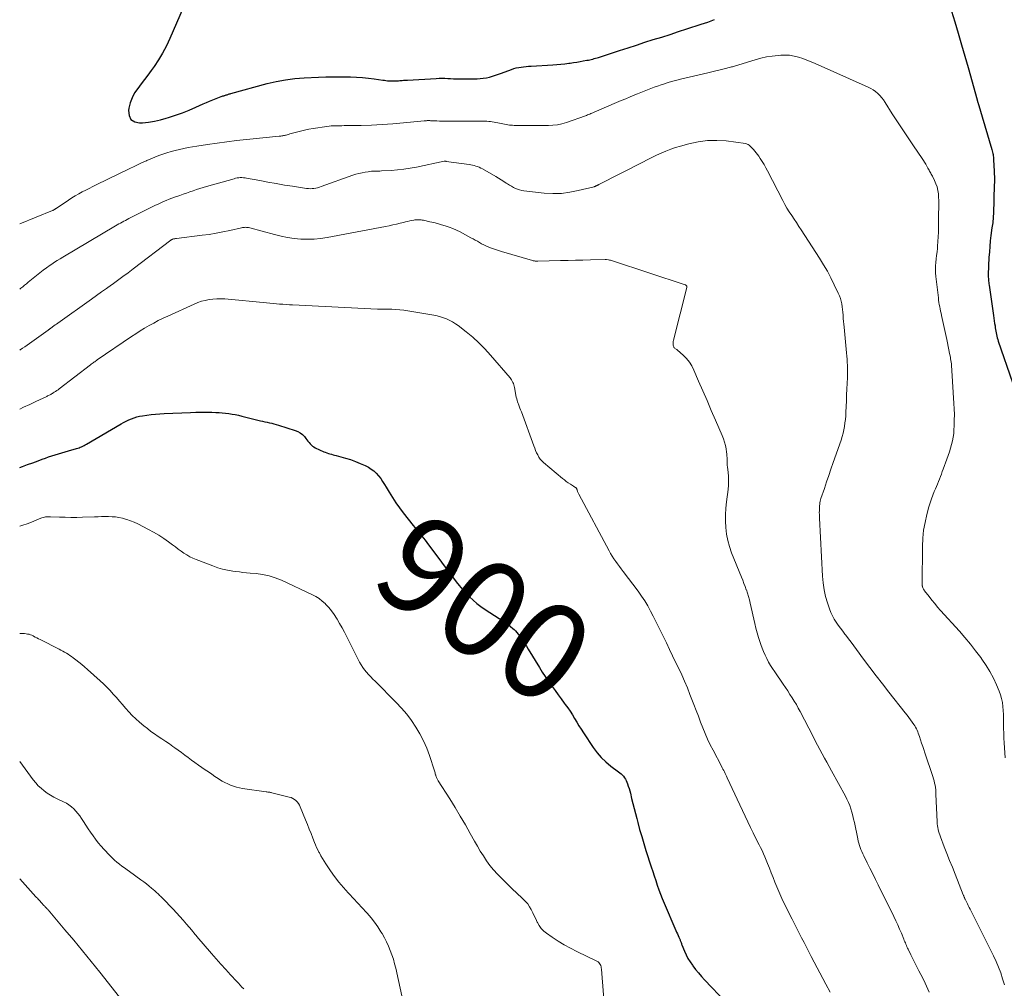
# Model space of a CAD drawing. Units: feet. Extents: x 1995000 to 2000000, y 535000 to 540000.
# Drawn here: x 1995000 to 1995204, y 536152 to 536353 of the extents above; entities that cross this region are included whole.
import ezdxf
from ezdxf.enums import TextEntityAlignment as Align

# ---------------------------------------------------------------- set-up
doc = ezdxf.new("R2010")
doc.units = ezdxf.units.FT
doc.header["$LTSCALE"] = 100
doc.header["$MEASUREMENT"] = 0
for name, color, linetype, lineweight in [('CONTOUR INDEX', 32, 'Continuous', 25), ('CONTOUR INDEX LABEL', 7, 'Continuous', 15), ('CONTOUR INTERMEDIATE', 40, 'Continuous', 15)]:
    doc.layers.add(name, color=color, linetype=linetype, lineweight=lineweight)
doc.styles.add('slant', font='romans.shx', dxfattribs={"oblique": 14.999978})

msp = doc.modelspace()

# ---------------------------------------------------------------- linework, layer by layer
at = {"layer": 'CONTOUR INDEX', "flags": 128}
for points, elevation in [([(1995033.82, 536355.07), (1995031.05, 536348.71), (1995030.34, 536347.21), (1995029.57, 536345.74), (1995028.71, 536344.32), (1995027.79, 536342.94), (1995027.2, 536342.11), (1995026.52, 536341.18), (1995025.83, 536340.25), (1995025.13, 536339.33), (1995024.42, 536338.41), (1995023.78, 536337.47), (1995023.24, 536336.48), (1995022.86, 536335.42), (1995022.58, 536334.31), (1995022.49, 536333.84), (1995022.63, 536332.8), (1995023.02, 536331.99), (1995023.79, 536331.51), (1995024.8, 536331.27), (1995025.41, 536331.31), (1995026.66, 536331.44), (1995027.89, 536331.63), (1995029.11, 536331.9), (1995030.31, 536332.24), (1995030.8, 536332.39), (1995032.23, 536332.87), (1995033.65, 536333.38), (1995035.05, 536333.94), (1995036.44, 536334.52), (1995037.95, 536335.19), (1995038.63, 536335.48), (1995039.3, 536335.77), (1995039.98, 536336.05), (1995040.67, 536336.32), (1995041.69, 536336.73), (1995041.86, 536336.79), (1995042.04, 536336.85), (1995042.22, 536336.91), (1995042.4, 536336.96), (1995042.45, 536336.98), (1995042.6, 536337.02), (1995042.75, 536337.07), (1995042.91, 536337.12), (1995043.06, 536337.16), (1995043.21, 536337.21), (1995043.36, 536337.26), (1995043.51, 536337.3), (1995043.67, 536337.34), (1995051.21, 536339.41), (1995053.09, 536339.86), (1995054.98, 536340.22), (1995056.9, 536340.45), (1995058.83, 536340.6), (1995061.8, 536340.73), (1995063.32, 536340.78), (1995064.84, 536340.81), (1995066.36, 536340.81), (1995067.88, 536340.8), (1995068.46, 536340.78), (1995069.69, 536340.73), (1995070.91, 536340.66), (1995072.13, 536340.54), (1995073.34, 536340.38), (1995075.11, 536340.13), (1995075.44, 536340.09), (1995075.77, 536340.05), (1995076.1, 536340.01), (1995076.44, 536339.99), (1995076.77, 536339.97), (1995077.1, 536339.96), (1995077.43, 536339.96), (1995077.77, 536339.97), (1995078.1, 536340), (1995078.37, 536340.01), (1995078.63, 536340.03), (1995078.9, 536340.05), (1995079.16, 536340.07), (1995079.43, 536340.09), (1995079.69, 536340.11), (1995079.96, 536340.13), (1995080.22, 536340.14), (1995086.16, 536340.48), (1995086.76, 536340.51), (1995087.36, 536340.52), (1995087.95, 536340.51), (1995088.55, 536340.48), (1995089.15, 536340.45), (1995089.75, 536340.43), (1995090.35, 536340.42), (1995090.95, 536340.41), (1995094.61, 536340.42), (1995095.26, 536340.45), (1995095.91, 536340.51), (1995096.55, 536340.62), (1995097.18, 536340.77), (1995097.81, 536340.95), (1995098.43, 536341.14), (1995099.05, 536341.35), (1995099.67, 536341.57), (1995101.75, 536342.36), (1995102.24, 536342.52), (1995102.73, 536342.66), (1995103.23, 536342.76), (1995103.73, 536342.84), (1995104.24, 536342.9), (1995104.75, 536342.95), (1995105.27, 536342.99), (1995105.78, 536343.02), (1995110.33, 536343.28), (1995111.15, 536343.34), (1995111.97, 536343.42), (1995112.79, 536343.51), (1995113.61, 536343.62), (1995113.87, 536343.66), (1995114.55, 536343.77), (1995115.23, 536343.87), (1995115.92, 536343.99), (1995116.6, 536344.1), (1995117.36, 536344.23), (1995117.66, 536344.29), (1995117.96, 536344.35), (1995118.26, 536344.42), (1995118.55, 536344.49), (1995118.85, 536344.57), (1995119.14, 536344.65), (1995119.44, 536344.74), (1995119.73, 536344.83), (1995124.12, 536346.27), (1995125.86, 536346.83), (1995127.6, 536347.39), (1995129.34, 536347.95), (1995131.08, 536348.5), (1995132.82, 536349.05), (1995134.56, 536349.6), (1995136.3, 536350.16), (1995138.03, 536350.72), (1995141, 536351.69), (1995141.69, 536351.92), (1995142.39, 536352.15), (1995143.08, 536352.39), (1995143.77, 536352.64)], 880), ([(1995192.1, 536356.6), (1995193.43, 536352.18), (1995194.13, 536349.82), (1995194.83, 536347.46), (1995195.51, 536345.09), (1995196.19, 536342.72), (1995198.07, 536336.06), (1995198.08, 536336.05), (1995198.08, 536336.03), (1995198.09, 536336.01), (1995198.09, 536336), (1995198.1, 536335.93), (1995198.11, 536335.91), (1995198.11, 536335.9), (1995198.11, 536335.88), (1995198.12, 536335.86), (1995198.13, 536335.79), (1995198.14, 536335.73), (1995198.16, 536335.67), (1995198.17, 536335.62), (1995198.19, 536335.56), (1995201.13, 536325.77), (1995201.2, 536325.51), (1995201.27, 536325.25), (1995201.32, 536324.98), (1995201.37, 536324.71), (1995201.41, 536324.44), (1995201.45, 536324.17), (1995201.47, 536323.9), (1995201.49, 536323.63), (1995201.6, 536321.3), (1995201.62, 536320.95), (1995201.63, 536320.6), (1995201.64, 536320.25), (1995201.65, 536319.91), (1995201.65, 536319.56), (1995201.65, 536319.21), (1995201.64, 536318.86), (1995201.63, 536318.52), (1995201.43, 536312.43), (1995201.41, 536312.07), (1995201.39, 536311.71), (1995201.36, 536311.35), (1995201.33, 536310.99), (1995201.29, 536310.63), (1995201.24, 536310.27), (1995201.2, 536309.91), (1995201.15, 536309.55), (1995200.94, 536308), (1995200.8, 536306.87), (1995200.68, 536305.73), (1995200.6, 536304.59), (1995200.53, 536303.45), (1995200.39, 536299.89), (1995200.39, 536299.62), (1995200.39, 536299.35), (1995200.4, 536299.08), (1995200.42, 536298.81), (1995200.45, 536298.55), (1995200.48, 536298.28), (1995200.51, 536298.01), (1995200.55, 536297.74), (1995201.47, 536291.45), (1995201.55, 536290.9), (1995201.63, 536290.36), (1995201.7, 536289.81), (1995201.78, 536289.26), (1995201.83, 536288.86), (1995201.88, 536288.52), (1995201.93, 536288.17), (1995202, 536287.83), (1995202.08, 536287.48), (1995202.16, 536287.14), (1995202.25, 536286.8), (1995202.35, 536286.47), (1995202.46, 536286.13), (1995205.37, 536277.54)], 880), ([(1995000, 536259.96), (1995000.56, 536260.17), (1995001.64, 536260.58), (1995002.73, 536260.98), (1995003.81, 536261.39), (1995004.64, 536261.7), (1995005.31, 536261.94), (1995005.98, 536262.18), (1995006.66, 536262.4), (1995007.34, 536262.62), (1995008.03, 536262.83), (1995008.71, 536263.03), (1995009.39, 536263.23), (1995010.08, 536263.42), (1995011.74, 536263.89), (1995012.01, 536263.97), (1995012.28, 536264.06), (1995012.54, 536264.16), (1995012.8, 536264.27), (1995013.06, 536264.38), (1995013.31, 536264.51), (1995013.56, 536264.64), (1995013.81, 536264.78), (1995020.99, 536269), (1995021.5, 536269.29), (1995022.03, 536269.56), (1995022.57, 536269.82), (1995023.11, 536270.06), (1995023.66, 536270.26), (1995024.23, 536270.44), (1995024.8, 536270.58), (1995025.38, 536270.69), (1995026.28, 536270.83), (1995027.18, 536270.95), (1995028.09, 536271.05), (1995028.99, 536271.12), (1995029.9, 536271.17), (1995035.31, 536271.39), (1995036.41, 536271.42), (1995037.51, 536271.44), (1995038.61, 536271.43), (1995039.72, 536271.41), (1995040.56, 536271.39), (1995041.24, 536271.36), (1995041.91, 536271.31), (1995042.59, 536271.24), (1995043.26, 536271.15), (1995043.93, 536271.04), (1995044.6, 536270.92), (1995045.27, 536270.78), (1995045.93, 536270.62), (1995049.79, 536269.67), (1995050.25, 536269.55), (1995050.72, 536269.44), (1995051.19, 536269.34), (1995051.66, 536269.23), (1995052.13, 536269.13), (1995052.6, 536269.01), (1995053.06, 536268.88), (1995053.52, 536268.75), (1995057.01, 536267.67), (1995057.55, 536267.45), (1995058.05, 536267.17), (1995058.49, 536266.8), (1995058.9, 536266.37), (1995059.21, 536265.97), (1995059.42, 536265.7), (1995059.64, 536265.43), (1995059.86, 536265.16), (1995060.07, 536264.89), (1995060.31, 536264.64), (1995060.56, 536264.42), (1995060.84, 536264.23), (1995061.14, 536264.07), (1995062.92, 536263.26), (1995063.23, 536263.13), (1995063.55, 536263.01), (1995063.87, 536262.9), (1995064.19, 536262.81), (1995064.51, 536262.72), (1995064.84, 536262.63), (1995065.16, 536262.54), (1995065.49, 536262.46), (1995067.38, 536261.94), (1995068.43, 536261.62), (1995069.45, 536261.26), (1995070.45, 536260.84), (1995071.44, 536260.38), (1995072.15, 536260.02), (1995072.74, 536259.67), (1995073.29, 536259.27), (1995073.78, 536258.81), (1995074.23, 536258.29), (1995074.25, 536258.26), (1995074.68, 536257.69), (1995075.08, 536257.1), (1995075.47, 536256.5), (1995075.84, 536255.89), (1995076.43, 536254.87), (1995077.11, 536253.76), (1995077.82, 536252.67), (1995078.57, 536251.61), (1995079.36, 536250.58), (1995081.4, 536247.99), (1995081.75, 536247.55), (1995082.1, 536247.11), (1995082.46, 536246.67), (1995082.82, 536246.24), (1995083.17, 536245.8), (1995083.52, 536245.36), (1995083.87, 536244.92), (1995084.21, 536244.47), (1995090.31, 536236.36), (1995090.95, 536235.54), (1995091.62, 536234.74), (1995092.32, 536233.97), (1995093.05, 536233.22), (1995093.81, 536232.51), (1995094.6, 536231.83), (1995095.43, 536231.21), (1995096.29, 536230.62), (1995100.14, 536228.12), (1995100.63, 536227.79), (1995101.11, 536227.44), (1995101.57, 536227.07), (1995102.02, 536226.69), (1995102.27, 536226.46), (1995102.58, 536226.17), (1995102.87, 536225.86), (1995103.13, 536225.53), (1995103.38, 536225.18), (1995103.68, 536224.74), (1995104.06, 536224.16), (1995104.44, 536223.58), (1995104.82, 536222.99), (1995105.18, 536222.4), (1995107.52, 536218.63), (1995108.12, 536217.67), (1995108.73, 536216.73), (1995109.36, 536215.79), (1995110.01, 536214.86), (1995110.14, 536214.68), (1995110.75, 536213.82), (1995111.37, 536212.96), (1995112.01, 536212.11), (1995112.64, 536211.26), (1995112.87, 536210.96), (1995113.39, 536210.26), (1995113.88, 536209.55), (1995114.35, 536208.81), (1995114.8, 536208.07), (1995115.24, 536207.32), (1995115.7, 536206.57), (1995116.16, 536205.84), (1995116.64, 536205.11), (1995118.67, 536202.04), (1995119.46, 536200.97), (1995120.33, 536199.97), (1995121.29, 536199.06), (1995122.32, 536198.22), (1995123.91, 536197.05), (1995124.19, 536196.83), (1995124.46, 536196.6), (1995124.7, 536196.35), (1995124.94, 536196.09), (1995125.15, 536195.81), (1995125.34, 536195.51), (1995125.5, 536195.2), (1995125.63, 536194.88), (1995125.74, 536194.57), (1995125.91, 536194.07), (1995126.07, 536193.58), (1995126.2, 536193.08), (1995126.33, 536192.58), (1995126.59, 536191.51), (1995126.84, 536190.47), (1995127.1, 536189.43), (1995127.37, 536188.39), (1995127.64, 536187.36), (1995127.86, 536186.52), (1995128.26, 536185.07), (1995128.68, 536183.62), (1995129.12, 536182.18), (1995129.57, 536180.75), (1995130.66, 536177.36), (1995130.96, 536176.41), (1995131.27, 536175.47), (1995131.58, 536174.52), (1995131.9, 536173.58), (1995132.22, 536172.64), (1995132.56, 536171.71), (1995132.93, 536170.79), (1995133.31, 536169.87), (1995135.75, 536164.22), (1995135.91, 536163.87), (1995136.06, 536163.52), (1995136.21, 536163.18), (1995136.37, 536162.83), (1995136.55, 536162.42), (1995136.61, 536162.27), (1995136.67, 536162.13), (1995136.73, 536161.98), (1995136.78, 536161.83), (1995136.83, 536161.68), (1995136.89, 536161.53), (1995136.94, 536161.39), (1995137, 536161.24), (1995137.52, 536159.95), (1995137.87, 536159.17), (1995138.25, 536158.42), (1995138.69, 536157.7), (1995139.18, 536157), (1995139.27, 536156.87), (1995139.84, 536156.13), (1995140.43, 536155.41), (1995141.05, 536154.71), (1995141.68, 536154.02), (1995146.18, 536149.31)], 900)]:
    msp.add_lwpolyline(points, dxfattribs=dict(at, elevation=elevation))
at = {"layer": 'CONTOUR INTERMEDIATE', "flags": 128}
for points, elevation in [([(1995000, 536310.39), (1995006.78, 536313.14), (1995006.83, 536313.16), (1995006.89, 536313.19), (1995006.95, 536313.22), (1995007, 536313.24), (1995007.05, 536313.27), (1995007.11, 536313.3), (1995007.16, 536313.34), (1995007.21, 536313.37), (1995007.25, 536313.4), (1995007.32, 536313.45), (1995007.4, 536313.5), (1995007.47, 536313.55), (1995007.54, 536313.59), (1995010.13, 536315.32), (1995010.81, 536315.76), (1995011.5, 536316.19), (1995012.21, 536316.6), (1995012.92, 536316.99), (1995013.65, 536317.37), (1995014.37, 536317.74), (1995015.1, 536318.11), (1995015.83, 536318.47), (1995022.82, 536321.84), (1995023.67, 536322.25), (1995024.52, 536322.66), (1995025.37, 536323.06), (1995026.22, 536323.46), (1995026.3, 536323.5), (1995027.12, 536323.87), (1995027.94, 536324.22), (1995028.78, 536324.54), (1995029.62, 536324.84), (1995030.47, 536325.11), (1995031.33, 536325.37), (1995032.19, 536325.6), (1995033.06, 536325.81), (1995033.96, 536326), (1995034.84, 536326.17), (1995035.73, 536326.33), (1995036.62, 536326.48), (1995038.85, 536326.81), (1995040.85, 536327.1), (1995042.86, 536327.37), (1995044.88, 536327.61), (1995046.89, 536327.83), (1995053.67, 536328.51), (1995053.85, 536328.53), (1995054.04, 536328.55), (1995054.23, 536328.58), (1995054.42, 536328.61), (1995054.61, 536328.64), (1995054.79, 536328.68), (1995054.98, 536328.72), (1995055.16, 536328.77), (1995055.36, 536328.83), (1995055.55, 536328.89), (1995055.74, 536328.94), (1995055.92, 536328.99), (1995057.25, 536329.36), (1995058.1, 536329.58), (1995058.95, 536329.78), (1995059.82, 536329.95), (1995060.69, 536330.1), (1995063.56, 536330.54), (1995064, 536330.6), (1995064.44, 536330.64), (1995064.89, 536330.67), (1995065.33, 536330.68), (1995065.78, 536330.69), (1995066.22, 536330.69), (1995066.67, 536330.7), (1995067.11, 536330.71), (1995070.61, 536330.77), (1995072.81, 536330.84), (1995075, 536330.94), (1995077.19, 536331.09), (1995079.38, 536331.28), (1995083.66, 536331.71), (1995083.82, 536331.72), (1995083.99, 536331.74), (1995084.15, 536331.74), (1995084.32, 536331.75), (1995084.48, 536331.75), (1995084.65, 536331.75), (1995084.82, 536331.75), (1995084.98, 536331.74), (1995085.73, 536331.71), (1995086.28, 536331.69), (1995086.82, 536331.67), (1995087.36, 536331.66), (1995087.91, 536331.66), (1995095.9, 536331.63), (1995096.27, 536331.62), (1995096.65, 536331.61), (1995097.03, 536331.58), (1995097.4, 536331.54), (1995097.78, 536331.49), (1995098.15, 536331.44), (1995098.52, 536331.37), (1995098.89, 536331.3), (1995100.64, 536330.94), (1995100.97, 536330.87), (1995101.3, 536330.83), (1995101.64, 536330.8), (1995101.97, 536330.78), (1995102.3, 536330.77), (1995102.64, 536330.76), (1995102.97, 536330.76), (1995103.31, 536330.75), (1995105.55, 536330.75), (1995106.51, 536330.75), (1995107.46, 536330.74), (1995108.42, 536330.74), (1995109.37, 536330.73), (1995110.32, 536330.78), (1995111.26, 536330.89), (1995112.18, 536331.09), (1995113.09, 536331.36), (1995117.06, 536332.75), (1995117.28, 536332.83), (1995117.5, 536332.92), (1995117.72, 536333.01), (1995117.94, 536333.1), (1995118.16, 536333.2), (1995118.38, 536333.3), (1995118.6, 536333.39), (1995118.82, 536333.49), (1995123.47, 536335.49), (1995124.42, 536335.89), (1995125.37, 536336.29), (1995126.32, 536336.69), (1995127.28, 536337.08), (1995127.81, 536337.29), (1995128.5, 536337.57), (1995129.19, 536337.85), (1995129.89, 536338.12), (1995130.58, 536338.39), (1995131.28, 536338.66), (1995131.98, 536338.91), (1995132.69, 536339.15), (1995133.39, 536339.39), (1995133.54, 536339.43), (1995134.33, 536339.68), (1995135.12, 536339.91), (1995135.92, 536340.12), (1995136.72, 536340.32), (1995142.34, 536341.65), (1995143.19, 536341.86), (1995144.05, 536342.06), (1995144.9, 536342.27), (1995145.76, 536342.48), (1995147.03, 536342.8), (1995147.25, 536342.86), (1995147.46, 536342.91), (1995147.68, 536342.98), (1995147.89, 536343.04), (1995148.11, 536343.11), (1995148.32, 536343.17), (1995148.54, 536343.24), (1995148.75, 536343.3), (1995152.16, 536344.34), (1995153.33, 536344.65), (1995154.5, 536344.92), (1995155.69, 536345.1), (1995156.89, 536345.24), (1995157.44, 536345.29), (1995158.37, 536345.31), (1995159.29, 536345.27), (1995160.2, 536345.12), (1995161.1, 536344.89), (1995161.99, 536344.6), (1995162.87, 536344.29), (1995163.74, 536343.94), (1995164.6, 536343.58), (1995175.54, 536338.69), (1995176.07, 536338.42), (1995176.58, 536338.11), (1995177.06, 536337.76), (1995177.51, 536337.37), (1995177.93, 536336.94), (1995178.33, 536336.5), (1995178.69, 536336.02), (1995179.03, 536335.53), (1995180.52, 536333.17), (1995181.6, 536331.49), (1995182.69, 536329.82), (1995183.79, 536328.16), (1995184.92, 536326.51), (1995186.69, 536323.93), (1995186.95, 536323.53), (1995187.2, 536323.13), (1995187.44, 536322.72), (1995187.67, 536322.31), (1995187.9, 536321.89), (1995188.01, 536321.68), (1995188.13, 536321.48), (1995188.24, 536321.27), (1995188.36, 536321.07), (1995188.47, 536320.86), (1995188.59, 536320.66), (1995188.7, 536320.45), (1995188.81, 536320.24), (1995189.26, 536319.36), (1995189.55, 536318.7), (1995189.79, 536318.02), (1995189.94, 536317.32), (1995190.05, 536316.6), (1995190.11, 536315.87), (1995190.14, 536315.27), (1995190.16, 536314.66), (1995190.16, 536314.05), (1995190.14, 536313.45), (1995190.11, 536312.84), (1995190.09, 536312.23), (1995190.08, 536311.63), (1995190.07, 536311.02), (1995190.08, 536309.6), (1995190.07, 536308.64), (1995190.04, 536307.68), (1995189.98, 536306.73), (1995189.9, 536305.77), (1995189.85, 536305.31), (1995189.78, 536304.58), (1995189.7, 536303.86), (1995189.62, 536303.14), (1995189.54, 536302.42), (1995189.48, 536301.69), (1995189.45, 536300.97), (1995189.47, 536300.25), (1995189.53, 536299.53), (1995190.05, 536295.06), (1995190.11, 536294.6), (1995190.18, 536294.15), (1995190.25, 536293.7), (1995190.34, 536293.25), (1995190.44, 536292.8), (1995190.53, 536292.35), (1995190.63, 536291.91), (1995190.72, 536291.46), (1995191.8, 536286.5), (1995191.96, 536285.77), (1995192.11, 536285.05), (1995192.25, 536284.32), (1995192.39, 536283.6), (1995192.54, 536282.83), (1995192.6, 536282.49), (1995192.65, 536282.14), (1995192.7, 536281.8), (1995192.74, 536281.45), (1995192.77, 536281.11), (1995192.8, 536280.76), (1995192.82, 536280.41), (1995192.85, 536280.07), (1995193.28, 536273.26), (1995193.33, 536272.09), (1995193.36, 536270.92), (1995193.35, 536269.75), (1995193.32, 536268.58), (1995193.29, 536267.8), (1995193.23, 536267.02), (1995193.13, 536266.24), (1995192.98, 536265.48), (1995192.8, 536264.72), (1995192.58, 536263.96), (1995192.34, 536263.21), (1995192.09, 536262.47), (1995191.83, 536261.73), (1995191.06, 536259.65), (1995190.87, 536259.13), (1995190.67, 536258.62), (1995190.47, 536258.1), (1995190.27, 536257.59), (1995190.07, 536257.08), (1995189.86, 536256.57), (1995189.65, 536256.06), (1995189.44, 536255.56), (1995189.21, 536255.03), (1995188.9, 536254.25), (1995188.61, 536253.47), (1995188.35, 536252.67), (1995188.11, 536251.87), (1995187.68, 536250.26), (1995187.3, 536248.63), (1995187.01, 536246.99), (1995186.85, 536245.34), (1995186.77, 536243.67), (1995186.69, 536235.93), (1995186.69, 536235.85), (1995186.69, 536235.76), (1995186.7, 536235.68), (1995186.71, 536235.6), (1995186.72, 536235.52), (1995186.74, 536235.43), (1995186.76, 536235.36), (1995186.79, 536235.28), (1995186.87, 536235.1), (1995186.94, 536234.94), (1995187.01, 536234.79), (1995187.1, 536234.64), (1995187.2, 536234.5), (1995188.14, 536233.29), (1995188.72, 536232.56), (1995189.31, 536231.84), (1995189.91, 536231.12), (1995190.53, 536230.42), (1995194.4, 536226.1), (1995195.55, 536224.78), (1995196.67, 536223.44), (1995197.76, 536222.06), (1995198.81, 536220.66), (1995199.08, 536220.3), (1995199.94, 536219.04), (1995200.73, 536217.75), (1995201.43, 536216.4), (1995202.07, 536215.02), (1995202.61, 536213.74), (1995202.9, 536212.97), (1995203.13, 536212.18), (1995203.29, 536211.38), (1995203.4, 536210.56), (1995203.46, 536209.73), (1995203.51, 536208.9), (1995203.53, 536208.07), (1995203.54, 536207.24), (1995203.54, 536206.95), (1995203.55, 536205.97), (1995203.58, 536205), (1995203.62, 536204.02), (1995203.67, 536203.05), (1995203.89, 536199.9)], 884), ([(1995000, 536296.91), (1995000.23, 536297.08), (1995000.62, 536297.39), (1995001.01, 536297.7), (1995001.39, 536298.01), (1995001.78, 536298.32), (1995003.47, 536299.69), (1995004.16, 536300.24), (1995004.86, 536300.79), (1995005.58, 536301.31), (1995006.3, 536301.83), (1995006.66, 536302.08), (1995007.21, 536302.46), (1995007.77, 536302.82), (1995008.34, 536303.18), (1995008.91, 536303.53), (1995019.8, 536309.97), (1995020.15, 536310.17), (1995020.49, 536310.37), (1995020.83, 536310.56), (1995021.18, 536310.75), (1995021.53, 536310.94), (1995021.88, 536311.12), (1995022.23, 536311.3), (1995022.58, 536311.48), (1995027.52, 536313.95), (1995028.07, 536314.23), (1995028.63, 536314.49), (1995029.19, 536314.75), (1995029.76, 536315), (1995030.33, 536315.24), (1995030.9, 536315.47), (1995031.48, 536315.69), (1995032.06, 536315.91), (1995033.11, 536316.28), (1995033.8, 536316.53), (1995034.49, 536316.77), (1995035.19, 536317.01), (1995035.88, 536317.24), (1995036.58, 536317.47), (1995037.27, 536317.69), (1995037.97, 536317.91), (1995038.68, 536318.11), (1995044.35, 536319.74), (1995044.67, 536319.82), (1995044.99, 536319.88), (1995045.31, 536319.92), (1995045.64, 536319.95), (1995045.97, 536319.95), (1995046.29, 536319.94), (1995046.62, 536319.9), (1995046.94, 536319.85), (1995049.67, 536319.33), (1995051.37, 536319.01), (1995053.06, 536318.71), (1995054.76, 536318.43), (1995056.45, 536318.16), (1995059.36, 536317.72), (1995059.74, 536317.68), (1995060.12, 536317.66), (1995060.5, 536317.68), (1995060.88, 536317.71), (1995061.26, 536317.78), (1995061.63, 536317.86), (1995062, 536317.97), (1995062.36, 536318.09), (1995068.91, 536320.45), (1995069.54, 536320.65), (1995070.18, 536320.84), (1995070.83, 536320.98), (1995071.48, 536321.09), (1995072.12, 536321.19), (1995072.46, 536321.23), (1995072.8, 536321.26), (1995073.14, 536321.28), (1995073.49, 536321.29), (1995073.83, 536321.3), (1995074.17, 536321.31), (1995074.52, 536321.32), (1995074.86, 536321.34), (1995076.82, 536321.44), (1995078.14, 536321.54), (1995079.45, 536321.69), (1995080.76, 536321.89), (1995082.06, 536322.13), (1995087.83, 536323.34), (1995087.89, 536323.35), (1995088.01, 536323.34), (1995088.06, 536323.34), (1995088.12, 536323.33), (1995088.18, 536323.33), (1995088.24, 536323.32), (1995092.97, 536322.67), (1995093.33, 536322.61), (1995093.69, 536322.54), (1995094.04, 536322.45), (1995094.39, 536322.35), (1995094.73, 536322.23), (1995095.07, 536322.09), (1995095.4, 536321.94), (1995095.72, 536321.77), (1995098.52, 536320.17), (1995099.06, 536319.85), (1995099.6, 536319.52), (1995100.14, 536319.18), (1995100.66, 536318.83), (1995100.94, 536318.64), (1995101.33, 536318.39), (1995101.73, 536318.16), (1995102.13, 536317.94), (1995102.55, 536317.73), (1995102.97, 536317.56), (1995103.41, 536317.41), (1995103.85, 536317.31), (1995104.31, 536317.24), (1995108.52, 536316.77), (1995110.29, 536316.67), (1995112.06, 536316.7), (1995113.81, 536316.92), (1995115.55, 536317.26), (1995118.82, 536318.08), (1995118.92, 536318.11), (1995119.02, 536318.15), (1995119.11, 536318.18), (1995119.21, 536318.23), (1995119.26, 536318.26), (1995119.33, 536318.29), (1995119.4, 536318.32), (1995119.46, 536318.35), (1995119.52, 536318.39), (1995119.59, 536318.42), (1995119.65, 536318.46), (1995119.72, 536318.49), (1995119.78, 536318.52), (1995128.89, 536323.19), (1995129.84, 536323.67), (1995130.79, 536324.13), (1995131.75, 536324.59), (1995132.72, 536325.03), (1995133.7, 536325.44), (1995134.68, 536325.82), (1995135.68, 536326.16), (1995136.7, 536326.48), (1995138.45, 536326.97), (1995140.35, 536327.39), (1995142.27, 536327.65), (1995144.2, 536327.67), (1995146.15, 536327.54), (1995150.13, 536327.02), (1995150.33, 536326.97), (1995150.53, 536326.91), (1995150.71, 536326.81), (1995150.89, 536326.69), (1995151.05, 536326.55), (1995151.21, 536326.41), (1995151.36, 536326.26), (1995151.5, 536326.1), (1995151.8, 536325.76), (1995152.08, 536325.43), (1995152.36, 536325.08), (1995152.62, 536324.73), (1995152.88, 536324.37), (1995153.21, 536323.89), (1995153.61, 536323.27), (1995153.99, 536322.65), (1995154.36, 536322.01), (1995154.71, 536321.36), (1995157.87, 536315.22), (1995158.3, 536314.43), (1995158.74, 536313.65), (1995159.22, 536312.88), (1995159.71, 536312.13), (1995160.21, 536311.38), (1995160.71, 536310.64), (1995161.2, 536309.88), (1995161.69, 536309.13), (1995165.49, 536303.26), (1995166.31, 536301.93), (1995167.1, 536300.58), (1995167.83, 536299.21), (1995168.53, 536297.81), (1995169.36, 536296.05), (1995169.59, 536295.51), (1995169.79, 536294.96), (1995169.95, 536294.4), (1995170.08, 536293.83), (1995170.17, 536293.25), (1995170.25, 536292.67), (1995170.31, 536292.09), (1995170.35, 536291.51), (1995170.35, 536291.45), (1995170.39, 536290.83), (1995170.43, 536290.22), (1995170.48, 536289.61), (1995170.54, 536288.99), (1995171.07, 536283.68), (1995171.13, 536283.04), (1995171.18, 536282.4), (1995171.21, 536281.76), (1995171.24, 536281.12), (1995171.26, 536280.47), (1995171.26, 536279.83), (1995171.25, 536279.19), (1995171.24, 536278.55), (1995171.19, 536277.42), (1995171.14, 536276.22), (1995171.08, 536275.02), (1995171.03, 536273.81), (1995170.98, 536272.61), (1995170.93, 536271.41), (1995170.89, 536270.68), (1995170.83, 536269.95), (1995170.74, 536269.23), (1995170.63, 536268.5), (1995170.5, 536267.78), (1995170.34, 536267.07), (1995170.14, 536266.37), (1995169.92, 536265.67), (1995168.3, 536260.99), (1995167.84, 536259.66), (1995167.38, 536258.33), (1995166.93, 536257), (1995166.48, 536255.67), (1995165.77, 536253.59), (1995165.68, 536253.29), (1995165.61, 536252.99), (1995165.55, 536252.69), (1995165.51, 536252.39), (1995165.49, 536252.08), (1995165.47, 536251.77), (1995165.45, 536251.46), (1995165.44, 536251.15), (1995165.44, 536251.02), (1995165.43, 536250.65), (1995165.44, 536250.28), (1995165.45, 536249.9), (1995165.46, 536249.53), (1995166.07, 536237.51), (1995166.2, 536236.09), (1995166.41, 536234.7), (1995166.73, 536233.32), (1995167.12, 536231.96), (1995167.54, 536230.72), (1995167.81, 536230), (1995168.12, 536229.3), (1995168.49, 536228.63), (1995168.9, 536227.98), (1995169.34, 536227.35), (1995169.79, 536226.73), (1995170.26, 536226.11), (1995170.73, 536225.51), (1995170.92, 536225.27), (1995171.49, 536224.55), (1995172.05, 536223.82), (1995172.6, 536223.09), (1995173.15, 536222.35), (1995174.6, 536220.36), (1995175.87, 536218.63), (1995177.16, 536216.91), (1995178.47, 536215.21), (1995179.8, 536213.52), (1995183.2, 536209.24), (1995183.58, 536208.76), (1995183.95, 536208.27), (1995184.31, 536207.77), (1995184.67, 536207.27), (1995184.98, 536206.83), (1995185.17, 536206.54), (1995185.35, 536206.25), (1995185.5, 536205.94), (1995185.65, 536205.63), (1995185.78, 536205.32), (1995185.9, 536204.99), (1995186.02, 536204.67), (1995186.14, 536204.35), (1995186.37, 536203.65), (1995186.6, 536202.97), (1995186.82, 536202.29), (1995187.05, 536201.62), (1995187.28, 536200.94), (1995188.93, 536196.04), (1995189.07, 536195.6), (1995189.19, 536195.16), (1995189.29, 536194.71), (1995189.38, 536194.25), (1995189.44, 536193.79), (1995189.5, 536193.33), (1995189.53, 536192.87), (1995189.56, 536192.41), (1995189.8, 536186.65), (1995189.83, 536186.26), (1995189.87, 536185.87), (1995189.93, 536185.48), (1995190.01, 536185.1), (1995190.1, 536184.72), (1995190.21, 536184.34), (1995190.33, 536183.97), (1995190.47, 536183.6), (1995191.28, 536181.51), (1995191.84, 536180.1), (1995192.39, 536178.68), (1995192.95, 536177.27), (1995193.5, 536175.86), (1995195.2, 536171.56), (1995195.25, 536171.45), (1995195.29, 536171.34), (1995195.34, 536171.23), (1995195.39, 536171.11), (1995195.44, 536171), (1995195.49, 536170.89), (1995195.54, 536170.78), (1995195.59, 536170.67), (1995195.87, 536170.13), (1995196.06, 536169.74), (1995196.25, 536169.36), (1995196.44, 536168.98), (1995196.63, 536168.6), (1995201.46, 536158.96), (1995202, 536157.8), (1995202.5, 536156.63), (1995202.95, 536155.43), (1995203.35, 536154.21), (1995203.74, 536152.96)], 888), ([(1995000, 536284.29), (1995000.08, 536284.34), (1995000.56, 536284.65), (1995001.03, 536284.97), (1995005.92, 536288.42), (1995005.98, 536288.46), (1995006.03, 536288.51), (1995006.09, 536288.55), (1995006.15, 536288.59), (1995006.2, 536288.63), (1995006.26, 536288.67), (1995006.32, 536288.72), (1995006.37, 536288.76), (1995006.8, 536289.07), (1995007.07, 536289.27), (1995007.35, 536289.47), (1995007.62, 536289.66), (1995007.89, 536289.86), (1995014.87, 536294.84), (1995015.89, 536295.57), (1995016.92, 536296.3), (1995017.95, 536297.04), (1995018.98, 536297.77), (1995019.13, 536297.88), (1995020.24, 536298.68), (1995021.33, 536299.48), (1995022.42, 536300.29), (1995023.51, 536301.11), (1995031.28, 536307.03), (1995031.33, 536307.06), (1995031.37, 536307.09), (1995031.42, 536307.12), (1995031.47, 536307.15), (1995031.52, 536307.17), (1995031.57, 536307.19), (1995031.62, 536307.21), (1995031.67, 536307.22), (1995031.84, 536307.26), (1995031.98, 536307.29), (1995032.12, 536307.31), (1995032.26, 536307.33), (1995032.41, 536307.35), (1995037.77, 536308.02), (1995039.2, 536308.22), (1995040.63, 536308.45), (1995042.05, 536308.73), (1995043.47, 536309.03), (1995045.88, 536309.58), (1995046.09, 536309.62), (1995046.3, 536309.65), (1995046.51, 536309.67), (1995046.73, 536309.68), (1995046.94, 536309.67), (1995047.16, 536309.65), (1995047.37, 536309.62), (1995047.58, 536309.57), (1995052.73, 536308.16), (1995054.07, 536307.83), (1995055.41, 536307.56), (1995056.77, 536307.38), (1995058.14, 536307.24), (1995059.52, 536307.2), (1995060.89, 536307.23), (1995062.25, 536307.37), (1995063.61, 536307.57), (1995075.69, 536309.85), (1995076.46, 536310), (1995077.22, 536310.16), (1995077.98, 536310.34), (1995078.74, 536310.52), (1995079.38, 536310.69), (1995079.82, 536310.79), (1995080.26, 536310.89), (1995080.69, 536310.99), (1995081.13, 536311.08), (1995081.51, 536311.16), (1995081.76, 536311.2), (1995082.02, 536311.23), (1995082.27, 536311.24), (1995082.53, 536311.25), (1995082.78, 536311.24), (1995083.04, 536311.21), (1995083.29, 536311.17), (1995083.54, 536311.13), (1995084.84, 536310.84), (1995085.65, 536310.64), (1995086.45, 536310.44), (1995087.26, 536310.22), (1995088.05, 536309.98), (1995088.84, 536309.72), (1995089.62, 536309.42), (1995090.37, 536309.08), (1995091.12, 536308.71), (1995093.36, 536307.52), (1995093.8, 536307.28), (1995094.24, 536307.04), (1995094.68, 536306.79), (1995095.11, 536306.54), (1995095.55, 536306.29), (1995095.99, 536306.06), (1995096.44, 536305.85), (1995096.9, 536305.65), (1995097.2, 536305.53), (1995097.81, 536305.28), (1995098.43, 536305.06), (1995099.06, 536304.85), (1995099.69, 536304.66), (1995106.12, 536302.8), (1995106.25, 536302.77), (1995106.38, 536302.74), (1995106.51, 536302.72), (1995106.64, 536302.7), (1995106.77, 536302.68), (1995106.91, 536302.68), (1995107.04, 536302.67), (1995107.17, 536302.67), (1995111.91, 536302.78), (1995113.45, 536302.82), (1995114.99, 536302.86), (1995116.53, 536302.89), (1995118.07, 536302.94), (1995121.11, 536303.02), (1995121.13, 536303.02), (1995121.16, 536303.02), (1995121.18, 536303.02), (1995121.21, 536303.02), (1995121.31, 536303.02), (1995121.33, 536303.01), (1995121.36, 536303.01), (1995121.38, 536303.01), (1995121.41, 536303.01), (1995121.79, 536302.94), (1995122.01, 536302.9), (1995122.22, 536302.85), (1995122.44, 536302.79), (1995122.65, 536302.73), (1995137.65, 536297.81), (1995137.74, 536297.76), (1995137.82, 536297.71), (1995137.89, 536297.64), (1995137.95, 536297.56), (1995137.99, 536297.47), (1995138.01, 536297.38), (1995138.02, 536297.29), (1995138, 536297.2), (1995135.23, 536286.31), (1995135.19, 536286.06), (1995135.16, 536285.8), (1995135.17, 536285.55), (1995135.21, 536285.29), (1995135.25, 536285.07), (1995135.3, 536284.94), (1995135.36, 536284.82), (1995135.46, 536284.72), (1995135.57, 536284.63), (1995135.7, 536284.56), (1995135.83, 536284.47), (1995135.95, 536284.38), (1995136.06, 536284.29), (1995137.28, 536283.2), (1995137.95, 536282.52), (1995138.55, 536281.79), (1995139.05, 536280.99), (1995139.48, 536280.14), (1995140.46, 536277.87), (1995141.33, 536275.84), (1995142.2, 536273.82), (1995143.08, 536271.8), (1995143.96, 536269.79), (1995145.35, 536266.62), (1995145.62, 536265.94), (1995145.84, 536265.26), (1995146.01, 536264.55), (1995146.14, 536263.84), (1995146.23, 536263.16), (1995146.28, 536262.78), (1995146.31, 536262.4), (1995146.33, 536262.01), (1995146.33, 536261.62), (1995146.34, 536261.24), (1995146.35, 536260.85), (1995146.38, 536260.47), (1995146.42, 536260.08), (1995146.55, 536259.05), (1995146.62, 536258.15), (1995146.66, 536257.25), (1995146.62, 536256.35), (1995146.55, 536255.45), (1995146.25, 536252.89), (1995146.12, 536251.55), (1995146.05, 536250.21), (1995146.05, 536248.88), (1995146.1, 536247.54), (1995146.25, 536246.21), (1995146.49, 536244.9), (1995146.84, 536243.62), (1995147.28, 536242.36), (1995149.32, 536237.3), (1995149.58, 536236.65), (1995149.83, 536236), (1995150.08, 536235.34), (1995150.32, 536234.68), (1995150.33, 536234.65), (1995150.56, 536233.97), (1995150.77, 536233.29), (1995150.96, 536232.6), (1995151.13, 536231.9), (1995152.08, 536227.74), (1995152.32, 536226.75), (1995152.58, 536225.76), (1995152.86, 536224.78), (1995153.17, 536223.81), (1995153.31, 536223.39), (1995153.58, 536222.63), (1995153.87, 536221.89), (1995154.2, 536221.16), (1995154.55, 536220.44), (1995154.93, 536219.74), (1995155.32, 536219.04), (1995155.75, 536218.37), (1995156.19, 536217.7), (1995157.97, 536215.13), (1995158.44, 536214.44), (1995158.91, 536213.75), (1995159.36, 536213.05), (1995159.82, 536212.35), (1995160.25, 536211.65), (1995160.68, 536210.93), (1995161.08, 536210.21), (1995161.47, 536209.47), (1995164.12, 536204.33), (1995164.58, 536203.43), (1995165.06, 536202.54), (1995165.54, 536201.65), (1995166.03, 536200.76), (1995166.52, 536199.87), (1995167, 536198.99), (1995167.49, 536198.1), (1995167.98, 536197.21), (1995170.81, 536192.02), (1995171.14, 536191.37), (1995171.45, 536190.71), (1995171.71, 536190.03), (1995171.96, 536189.34), (1995172.17, 536188.65), (1995172.36, 536187.94), (1995172.53, 536187.23), (1995172.69, 536186.52), (1995173.37, 536183.16), (1995173.47, 536182.71), (1995173.58, 536182.26), (1995173.72, 536181.81), (1995173.87, 536181.37), (1995174.04, 536180.94), (1995174.22, 536180.51), (1995174.41, 536180.08), (1995174.61, 536179.66), (1995175.34, 536178.21), (1995175.91, 536177.06), (1995176.48, 536175.92), (1995177.05, 536174.77), (1995177.61, 536173.62), (1995180.85, 536167.06), (1995181.26, 536166.21), (1995181.66, 536165.36), (1995182.04, 536164.49), (1995182.41, 536163.62), (1995182.91, 536162.4), (1995183.01, 536162.14), (1995183.12, 536161.87), (1995183.23, 536161.61), (1995183.33, 536161.35), (1995183.44, 536161.08), (1995183.56, 536160.82), (1995183.68, 536160.56), (1995183.8, 536160.31), (1995184.38, 536159.17), (1995184.79, 536158.34), (1995185.2, 536157.52), (1995185.62, 536156.7), (1995186.04, 536155.87), (1995186.42, 536155.1), (1995187.02, 536153.89), (1995187.6, 536152.67), (1995188.15, 536151.43)], 892), ([(1995000, 536272.07), (1995000.79, 536272.44), (1995002.08, 536273.04), (1995003.37, 536273.65), (1995005.62, 536274.7), (1995005.78, 536274.78), (1995005.95, 536274.86), (1995006.12, 536274.94), (1995006.28, 536275.03), (1995006.45, 536275.11), (1995006.61, 536275.2), (1995006.77, 536275.3), (1995006.93, 536275.4), (1995007.15, 536275.54), (1995007.41, 536275.72), (1995007.67, 536275.9), (1995007.93, 536276.08), (1995008.19, 536276.27), (1995014.65, 536281.21), (1995014.82, 536281.35), (1995015, 536281.48), (1995015.17, 536281.61), (1995015.35, 536281.75), (1995015.52, 536281.88), (1995015.7, 536282.01), (1995015.88, 536282.14), (1995016.06, 536282.26), (1995023.1, 536287.06), (1995024, 536287.65), (1995024.91, 536288.24), (1995025.84, 536288.8), (1995026.77, 536289.35), (1995027.72, 536289.87), (1995028.68, 536290.37), (1995029.65, 536290.85), (1995030.62, 536291.31), (1995036.09, 536293.8), (1995036.84, 536294.1), (1995037.6, 536294.37), (1995038.38, 536294.57), (1995039.18, 536294.74), (1995039.98, 536294.84), (1995040.79, 536294.9), (1995041.6, 536294.9), (1995042.41, 536294.86), (1995051.09, 536294.05), (1995051.76, 536293.99), (1995052.44, 536293.93), (1995053.11, 536293.87), (1995053.78, 536293.81), (1995054.45, 536293.76), (1995055.12, 536293.71), (1995055.8, 536293.66), (1995056.47, 536293.63), (1995074.01, 536292.76), (1995074.23, 536292.75), (1995074.45, 536292.75), (1995074.68, 536292.75), (1995074.9, 536292.75), (1995075.12, 536292.75), (1995075.34, 536292.75), (1995075.56, 536292.75), (1995075.78, 536292.74), (1995077.01, 536292.72), (1995077.84, 536292.68), (1995078.67, 536292.62), (1995079.5, 536292.52), (1995080.33, 536292.39), (1995085.68, 536291.47), (1995086.36, 536291.33), (1995087.03, 536291.16), (1995087.68, 536290.95), (1995088.33, 536290.71), (1995088.96, 536290.42), (1995089.56, 536290.1), (1995090.14, 536289.74), (1995090.71, 536289.34), (1995092.38, 536288.05), (1995093.72, 536286.95), (1995095.02, 536285.79), (1995096.24, 536284.55), (1995097.42, 536283.26), (1995101.44, 536278.55), (1995101.61, 536278.33), (1995101.77, 536278.09), (1995101.91, 536277.85), (1995102.03, 536277.6), (1995102.14, 536277.33), (1995102.23, 536277.07), (1995102.3, 536276.79), (1995102.37, 536276.52), (1995102.74, 536274.54), (1995102.82, 536274.21), (1995102.9, 536273.88), (1995103.01, 536273.55), (1995103.12, 536273.23), (1995103.18, 536273.08), (1995103.34, 536272.69), (1995103.49, 536272.29), (1995103.64, 536271.89), (1995103.79, 536271.5), (1995106.36, 536264.44), (1995106.54, 536263.97), (1995106.73, 536263.5), (1995106.94, 536263.04), (1995107.16, 536262.58), (1995107.41, 536262.14), (1995107.69, 536261.73), (1995108.02, 536261.36), (1995108.38, 536261.02), (1995112.29, 536257.72), (1995112.68, 536257.4), (1995113.08, 536257.09), (1995113.5, 536256.81), (1995113.92, 536256.53), (1995114.57, 536256.12), (1995114.67, 536256.06), (1995114.78, 536255.99), (1995114.88, 536255.92), (1995114.98, 536255.85), (1995115.06, 536255.8), (1995115.12, 536255.75), (1995115.17, 536255.69), (1995115.21, 536255.63), (1995115.25, 536255.56), (1995115.29, 536255.43), (1995115.31, 536255.33), (1995115.42, 536255.03), (1995115.47, 536254.89), (1995115.53, 536254.76), (1995115.59, 536254.63), (1995115.65, 536254.5), (1995121.93, 536242.75), (1995122.25, 536242.19), (1995122.58, 536241.63), (1995122.93, 536241.09), (1995123.3, 536240.56), (1995123.68, 536240.03), (1995124.06, 536239.51), (1995124.45, 536238.99), (1995124.83, 536238.47), (1995127.92, 536234.37), (1995128.63, 536233.39), (1995129.3, 536232.38), (1995129.92, 536231.34), (1995130.51, 536230.28), (1995131.07, 536229.2), (1995131.62, 536228.12), (1995132.16, 536227.03), (1995132.69, 536225.94), (1995133.78, 536223.68), (1995134.42, 536222.36), (1995135.05, 536221.04), (1995135.69, 536219.73), (1995136.33, 536218.41), (1995136.96, 536217.09), (1995137.56, 536215.76), (1995138.13, 536214.41), (1995138.67, 536213.05), (1995139.49, 536210.92), (1995139.95, 536209.72), (1995140.41, 536208.53), (1995140.87, 536207.33), (1995141.34, 536206.14), (1995141.82, 536204.95), (1995142.32, 536203.78), (1995142.87, 536202.62), (1995143.44, 536201.48), (1995145.17, 536198.18), (1995145.32, 536197.88), (1995145.48, 536197.58), (1995145.64, 536197.28), (1995145.8, 536196.99), (1995145.95, 536196.69), (1995146.1, 536196.39), (1995146.25, 536196.09), (1995146.39, 536195.78), (1995148.96, 536190.18), (1995149.51, 536189.01), (1995150.06, 536187.84), (1995150.62, 536186.67), (1995151.19, 536185.5), (1995151.72, 536184.42), (1995152.03, 536183.8), (1995152.34, 536183.18), (1995152.65, 536182.57), (1995152.98, 536181.95), (1995153.29, 536181.34), (1995153.59, 536180.72), (1995153.87, 536180.08), (1995154.14, 536179.45), (1995154.71, 536178.06), (1995155.09, 536177.09), (1995155.48, 536176.12), (1995155.86, 536175.14), (1995156.23, 536174.17), (1995156.62, 536173.2), (1995157.02, 536172.24), (1995157.46, 536171.29), (1995157.91, 536170.35), (1995159.81, 536166.51), (1995160.3, 536165.54), (1995160.78, 536164.58), (1995161.27, 536163.61), (1995161.77, 536162.65), (1995162.26, 536161.7), (1995162.76, 536160.74), (1995163.26, 536159.78), (1995163.76, 536158.82), (1995166.77, 536153.11), (1995167.67, 536151.45)], 896), ([(1995000, 536247.87), (1995000.62, 536248.04), (1995001.54, 536248.35), (1995002.45, 536248.7), (1995004.37, 536249.48), (1995004.61, 536249.57), (1995004.85, 536249.64), (1995005.1, 536249.7), (1995005.35, 536249.75), (1995005.6, 536249.78), (1995005.85, 536249.8), (1995006.11, 536249.81), (1995006.36, 536249.8), (1995008.23, 536249.72), (1995009.41, 536249.68), (1995010.6, 536249.66), (1995011.79, 536249.67), (1995012.98, 536249.7), (1995015.49, 536249.79), (1995016.21, 536249.81), (1995016.94, 536249.83), (1995017.66, 536249.84), (1995018.39, 536249.84), (1995019.11, 536249.81), (1995019.83, 536249.75), (1995020.54, 536249.63), (1995021.25, 536249.48), (1995021.41, 536249.44), (1995022.18, 536249.22), (1995022.94, 536248.96), (1995023.68, 536248.65), (1995024.41, 536248.32), (1995026.63, 536247.19), (1995027.71, 536246.61), (1995028.77, 536245.98), (1995029.8, 536245.3), (1995030.81, 536244.59), (1995031.63, 536243.97), (1995032.21, 536243.54), (1995032.79, 536243.11), (1995033.38, 536242.69), (1995033.97, 536242.28), (1995034.57, 536241.89), (1995035.19, 536241.53), (1995035.83, 536241.22), (1995036.49, 536240.93), (1995039.95, 536239.61), (1995040.96, 536239.26), (1995041.98, 536238.96), (1995043.02, 536238.73), (1995044.07, 536238.56), (1995044.71, 536238.47), (1995045.45, 536238.38), (1995046.19, 536238.29), (1995046.93, 536238.22), (1995047.68, 536238.15), (1995048.92, 536238.04), (1995050.26, 536237.86), (1995051.59, 536237.58), (1995052.87, 536237.16), (1995054.13, 536236.66), (1995060.6, 536233.64), (1995061.3, 536233.27), (1995061.97, 536232.85), (1995062.59, 536232.35), (1995063.18, 536231.82), (1995063.33, 536231.67), (1995063.93, 536231), (1995064.51, 536230.3), (1995065.03, 536229.57), (1995065.52, 536228.81), (1995065.65, 536228.59), (1995066.17, 536227.7), (1995066.68, 536226.81), (1995067.17, 536225.9), (1995067.65, 536224.98), (1995070.32, 536219.73), (1995070.64, 536219.17), (1995070.97, 536218.63), (1995071.35, 536218.12), (1995071.76, 536217.62), (1995072.19, 536217.14), (1995072.62, 536216.67), (1995073.07, 536216.21), (1995073.52, 536215.75), (1995077.88, 536211.38), (1995079, 536210.18), (1995080.06, 536208.93), (1995081.04, 536207.63), (1995081.97, 536206.27), (1995082.8, 536204.86), (1995083.55, 536203.41), (1995084.2, 536201.91), (1995084.77, 536200.37), (1995085.8, 536197.24), (1995085.86, 536197.04), (1995085.92, 536196.84), (1995085.98, 536196.64), (1995086.03, 536196.43), (1995086.06, 536196.35), (1995086.1, 536196.19), (1995086.16, 536196.03), (1995086.22, 536195.88), (1995086.28, 536195.73), (1995086.36, 536195.58), (1995086.43, 536195.43), (1995086.51, 536195.29), (1995086.6, 536195.15), (1995088.97, 536191.41), (1995090.07, 536189.64), (1995091.15, 536187.86), (1995092.2, 536186.05), (1995093.22, 536184.24), (1995094.09, 536182.67), (1995094.68, 536181.63), (1995095.29, 536180.61), (1995095.93, 536179.61), (1995096.59, 536178.62), (1995097.29, 536177.66), (1995098.03, 536176.73), (1995098.83, 536175.85), (1995099.65, 536175), (1995102.11, 536172.61), (1995102.62, 536172.13), (1995103.13, 536171.65), (1995103.65, 536171.17), (1995104.18, 536170.71), (1995104.67, 536170.22), (1995105.12, 536169.69), (1995105.5, 536169.12), (1995105.84, 536168.51), (1995106.14, 536167.87), (1995106.45, 536167.23), (1995106.76, 536166.59), (1995107.06, 536165.95), (1995107.11, 536165.86), (1995107.48, 536165.21), (1995107.91, 536164.61), (1995108.43, 536164.09), (1995109.01, 536163.61), (1995110.17, 536162.81), (1995111.39, 536162), (1995112.64, 536161.23), (1995113.92, 536160.53), (1995115.23, 536159.87), (1995119.43, 536157.87), (1995119.65, 536157.74), (1995119.83, 536157.58), (1995119.98, 536157.39), (1995120.11, 536157.17), (1995120.2, 536156.94), (1995120.28, 536156.69), (1995120.33, 536156.44), (1995120.36, 536156.19), (1995121.11, 536146.45)], 904), ([(1995000, 536225.61), (1995000.41, 536225.62), (1995000.72, 536225.62), (1995001.02, 536225.61), (1995001.33, 536225.58), (1995001.63, 536225.53), (1995001.93, 536225.47), (1995002.22, 536225.38), (1995002.5, 536225.27), (1995002.78, 536225.14), (1995002.89, 536225.08), (1995003.22, 536224.91), (1995003.55, 536224.74), (1995003.88, 536224.56), (1995004.21, 536224.39), (1995008.14, 536222.37), (1995008.52, 536222.18), (1995008.9, 536221.98), (1995009.28, 536221.77), (1995009.66, 536221.57), (1995010.03, 536221.35), (1995010.39, 536221.12), (1995010.74, 536220.88), (1995011.09, 536220.63), (1995011.64, 536220.2), (1995012.25, 536219.72), (1995012.85, 536219.23), (1995013.44, 536218.73), (1995014.02, 536218.22), (1995016.64, 536215.87), (1995017.35, 536215.21), (1995018.04, 536214.53), (1995018.72, 536213.84), (1995019.37, 536213.12), (1995020.02, 536212.39), (1995020.66, 536211.66), (1995021.29, 536210.93), (1995021.92, 536210.19), (1995021.95, 536210.14), (1995022.61, 536209.4), (1995023.29, 536208.68), (1995024.02, 536207.99), (1995024.76, 536207.33), (1995025.71, 536206.54), (1995026.43, 536205.96), (1995027.16, 536205.39), (1995027.91, 536204.86), (1995028.67, 536204.34), (1995029.44, 536203.83), (1995030.2, 536203.32), (1995030.96, 536202.79), (1995031.71, 536202.26), (1995032.07, 536202.01), (1995032.77, 536201.5), (1995033.47, 536200.99), (1995034.16, 536200.47), (1995034.86, 536199.96), (1995035.55, 536199.44), (1995036.25, 536198.93), (1995036.96, 536198.43), (1995037.67, 536197.93), (1995038.38, 536197.45), (1995039.05, 536196.99), (1995039.72, 536196.53), (1995040.4, 536196.08), (1995041.08, 536195.64), (1995041.36, 536195.45), (1995041.91, 536195.12), (1995042.47, 536194.8), (1995043.04, 536194.52), (1995043.62, 536194.26), (1995044.22, 536194.04), (1995044.83, 536193.85), (1995045.45, 536193.7), (1995046.08, 536193.59), (1995051.01, 536192.87), (1995051.16, 536192.85), (1995051.31, 536192.83), (1995051.46, 536192.81), (1995051.6, 536192.8), (1995051.75, 536192.78), (1995051.9, 536192.75), (1995052.04, 536192.72), (1995052.19, 536192.69), (1995055.77, 536191.8), (1995056.15, 536191.68), (1995056.5, 536191.52), (1995056.83, 536191.31), (1995057.14, 536191.06), (1995057.41, 536190.78), (1995057.66, 536190.47), (1995057.86, 536190.13), (1995058.03, 536189.78), (1995059.14, 536187.09), (1995059.53, 536186.14), (1995059.91, 536185.19), (1995060.29, 536184.25), (1995060.66, 536183.29), (1995060.99, 536182.43), (1995061.2, 536181.92), (1995061.43, 536181.4), (1995061.66, 536180.9), (1995061.91, 536180.4), (1995061.99, 536180.23), (1995062.3, 536179.66), (1995062.62, 536179.1), (1995062.96, 536178.54), (1995063.32, 536178), (1995064.31, 536176.53), (1995065.16, 536175.34), (1995066.04, 536174.19), (1995066.99, 536173.08), (1995067.97, 536172), (1995068.17, 536171.78), (1995069.08, 536170.83), (1995069.97, 536169.87), (1995070.86, 536168.9), (1995071.75, 536167.93), (1995071.91, 536167.75), (1995072.68, 536166.84), (1995073.41, 536165.91), (1995074.09, 536164.93), (1995074.73, 536163.93), (1995074.96, 536163.56), (1995075.44, 536162.71), (1995075.89, 536161.86), (1995076.29, 536160.98), (1995076.67, 536160.08), (1995077, 536159.17), (1995077.31, 536158.25), (1995077.57, 536157.31), (1995077.8, 536156.37), (1995079.29, 536149.68)], 908), ([(1995000, 536199.19), (1995002.82, 536195.37), (1995003.32, 536194.75), (1995003.85, 536194.15), (1995004.42, 536193.61), (1995005.03, 536193.09), (1995005.67, 536192.63), (1995006.34, 536192.19), (1995007.03, 536191.8), (1995007.74, 536191.43), (1995009.09, 536190.81), (1995009.65, 536190.51), (1995010.19, 536190.17), (1995010.69, 536189.79), (1995011.17, 536189.37), (1995011.61, 536188.9), (1995012.03, 536188.42), (1995012.42, 536187.91), (1995012.78, 536187.39), (1995013.18, 536186.76), (1995013.67, 536186.01), (1995014.16, 536185.26), (1995014.66, 536184.52), (1995015.17, 536183.78), (1995015.7, 536183.06), (1995016.25, 536182.35), (1995016.83, 536181.67), (1995017.43, 536181.01), (1995018.67, 536179.69), (1995019.13, 536179.22), (1995019.61, 536178.77), (1995020.11, 536178.34), (1995020.62, 536177.93), (1995021.14, 536177.53), (1995021.67, 536177.14), (1995022.2, 536176.75), (1995022.74, 536176.37), (1995025.08, 536174.7), (1995025.65, 536174.28), (1995026.21, 536173.85), (1995026.76, 536173.4), (1995027.3, 536172.95), (1995027.96, 536172.37), (1995028.17, 536172.19), (1995028.37, 536172.01), (1995028.56, 536171.83), (1995028.76, 536171.64), (1995028.95, 536171.46), (1995029.14, 536171.27), (1995029.33, 536171.08), (1995029.52, 536170.89), (1995031.72, 536168.62), (1995032.44, 536167.86), (1995033.14, 536167.09), (1995033.83, 536166.31), (1995034.52, 536165.52), (1995035.6, 536164.24), (1995035.73, 536164.08), (1995035.86, 536163.93), (1995035.99, 536163.77), (1995036.12, 536163.61), (1995036.25, 536163.45), (1995036.39, 536163.29), (1995036.52, 536163.14), (1995036.65, 536162.98), (1995039.71, 536159.42), (1995040.67, 536158.31), (1995041.64, 536157.21), (1995042.63, 536156.12), (1995043.62, 536155.04), (1995044.91, 536153.65), (1995045.27, 536153.27), (1995045.62, 536152.89), (1995045.98, 536152.5), (1995046.34, 536152.12)], 912), ([(1995000, 536174.89), (1995003.36, 536171.18), (1995003.51, 536171.02), (1995003.65, 536170.87), (1995003.8, 536170.71), (1995003.94, 536170.55), (1995004.09, 536170.4), (1995004.23, 536170.24), (1995004.38, 536170.09), (1995004.52, 536169.93), (1995005.01, 536169.4), (1995005.12, 536169.28), (1995005.22, 536169.16), (1995005.33, 536169.04), (1995005.44, 536168.92), (1995005.54, 536168.8), (1995005.65, 536168.68), (1995005.75, 536168.56), (1995005.86, 536168.44), (1995009.34, 536164.36), (1995011.18, 536162.19), (1995013, 536160), (1995014.79, 536157.8), (1995016.57, 536155.58), (1995021.42, 536149.47)], 916)]:
    msp.add_lwpolyline(points, dxfattribs=dict(at, elevation=elevation))

# ---------------------------------------------------------------- texts
at = {"layer": 'CONTOUR INDEX LABEL', "style": 'slant', "oblique": 15}
msp.add_text('900', height=20, rotation=325.3336, dxfattribs=at).set_placement((1995096.16, 536230.7, 900), align=Align.MIDDLE_CENTER)

doc.saveas('drawing.dxf')
